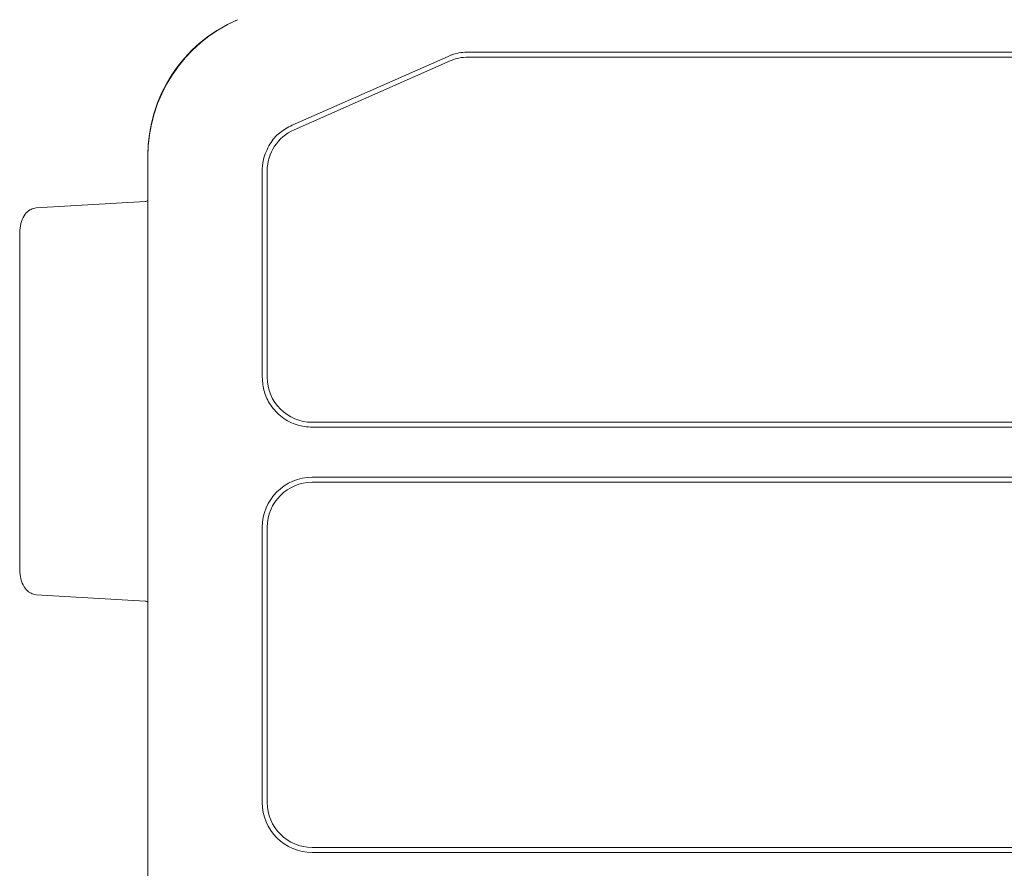
# Model space of a CAD drawing. Extents: x 0 to 420, y 0 to 297.
# Drawn here: x 95 to 115, y 255 to 272 of the extents above; entities that cross this region are included whole.
import ezdxf

# ---------------------------------------------------------------- set-up
doc = ezdxf.new("R2010")
doc.units = 0
doc.layers.add('M0', color=3, linetype='CONTINUOUS')

msp = doc.modelspace()

# ---------------------------------------------------------------- linework, layer by layer
at = {"layer": 'M0', "linetype": 'CONTINUOUS', "lineweight": 13}
for p, q in [((99.250094, 271.695039), (99.279912, 271.708193)), ((99.250094, 271.695039), (99.250166, 271.694878)), ((103.488899, 270.974703), (100.372193, 269.599686)), ((170.209128, 271.059785), (103.892539, 271.059785)), ((170.209128, 270.959785), (103.892539, 270.959785)), ((103.529263, 270.883211), (100.412557, 269.508194)), ((97.490833, 268.996031), (97.491009, 268.996031)), ((97.490833, 268.963441), (97.490833, 268.996031)), ((97.490833, 247.119785), (97.490833, 268.963441)), ((99.775834, 268.684768), (99.775834, 264.559785)), ((99.875834, 268.684768), (99.875834, 264.559785)), ((95.263006, 267.948943), (95.206435, 267.935848)), ((95.263006, 267.948943), (97.436593, 268.074348)), ((94.930832, 267.45094), (94.930832, 260.70863)), ((100.775834, 263.659785), (173.325834, 263.659785)), ((100.775834, 263.559785), (173.325834, 263.559785)), ((173.325834, 262.559785), (100.775834, 262.559785)), ((173.325834, 262.459785), (100.775834, 262.459785)), ((99.775834, 261.559785), (99.775834, 256.059785)), ((99.875834, 261.559785), (99.875834, 256.059785)), ((95.206432, 260.223722), (95.263006, 260.210627)), ((97.436593, 260.085222), (95.263006, 260.210627)), ((100.775834, 255.159785), (173.325834, 255.159785)), ((100.775834, 255.059785), (173.325834, 255.059785))]:
    msp.add_line(p, q, dxfattribs=at)
for centre, radius, start, end in [((100.490833, 268.96344), 3, 113.805969, 179.999988), ((100.44083, 268.996034), 2.949996, 113.805906, 180.000044), ((103.892539, 270.059785), 0.9, 90, 113.805944), ((100.775834, 268.684768), 0.9, 113.805944, 180), ((97.430832, 268.174189), 0.100007, 273.302721, 306.868101), ((100.775834, 264.559785), 0.9, 180, 270), ((100.775834, 261.559785), 1, 90, 180), ((100.775834, 261.559785), 0.9, 90, 180), ((97.430832, 259.985381), 0.100007, 53.131899, 86.697279), ((100.775834, 256.059785), 1, 180, 270), ((100.775834, 256.059785), 0.9, 180, 270)]:
    msp.add_arc(centre, radius, start, end, dxfattribs=at)
at = {"layer": 'M0', "linetype": 'CONTINUOUS', "lineweight": 13, "extrusion": (0, 0, -1)}
for points, knots in [([(103.892539, 271.059785), (103.845541, 271.0583), (103.798543, 271.056815), (103.74701, 271.049136), (103.695477, 271.041457), (103.639411, 271.027584), (103.601481, 271.01649), (103.578607, 271.009801), (103.562329, 271.004121), (103.544664, 270.997325), (103.527, 270.990529), (103.50795, 270.982616), (103.488899, 270.974703)], [0, 0, 0, 0, 1, 1, 1, 2, 2, 2, 3, 3, 3, 4, 4, 4, 4]), ([(100.372193, 269.599686), (100.285083, 269.550607), (100.197973, 269.501528), (100.123365, 269.442612), (100.048757, 269.383696), (99.986653, 269.314942), (99.93104, 269.219919), (99.875428, 269.124895), (99.826309, 269.003602), (99.801524, 268.910032), (99.776738, 268.816462), (99.776286, 268.750615), (99.775834, 268.684768)], [0, 0, 0, 0, 1, 1, 1, 2, 2, 2, 3, 3, 3, 4, 4, 4, 4]), ([(95.205591, 267.93544), (95.173856, 267.923685), (95.142121, 267.91193), (95.110138, 267.888851), (95.078154, 267.865773), (95.045921, 267.83137), (95.017965, 267.787225), (94.990008, 267.743081), (94.966328, 267.689195), (94.952519, 267.631224), (94.93871, 267.573253), (94.934773, 267.511196), (94.930835, 267.44914)], [0, 0, 0, 0, 1, 1, 1, 2, 2, 2, 3, 3, 3, 4, 4, 4, 4]), ([(99.775834, 264.559785), (99.784924, 264.460658), (99.794013, 264.36153), (99.81911, 264.268726), (99.844207, 264.175922), (99.885311, 264.089441), (99.945357, 264.002863), (100.005404, 263.916286), (100.084392, 263.829611), (100.17583, 263.75983), (100.267269, 263.690048), (100.371158, 263.637159), (100.473233, 263.606634), (100.575309, 263.576109), (100.675571, 263.567947), (100.775834, 263.559785)], [0, 0, 0, 0, 1, 1, 1, 2, 2, 2, 3, 3, 3, 4, 4, 4, 5, 5, 5, 5]), ([(94.930835, 260.71043), (94.934772, 260.648374), (94.93871, 260.586318), (94.952519, 260.528347), (94.966328, 260.470375), (94.990009, 260.41649), (95.017965, 260.372345), (95.045921, 260.3282), (95.078154, 260.293798), (95.110138, 260.270719), (95.142121, 260.24764), (95.173856, 260.235886), (95.205591, 260.224131)], [0, 0, 0, 0, 1, 1, 1, 2, 2, 2, 3, 3, 3, 4, 4, 4, 4])]:
    msp.add_open_spline(points, degree=3, knots=knots, dxfattribs=at)

doc.saveas('drawing.dxf')
